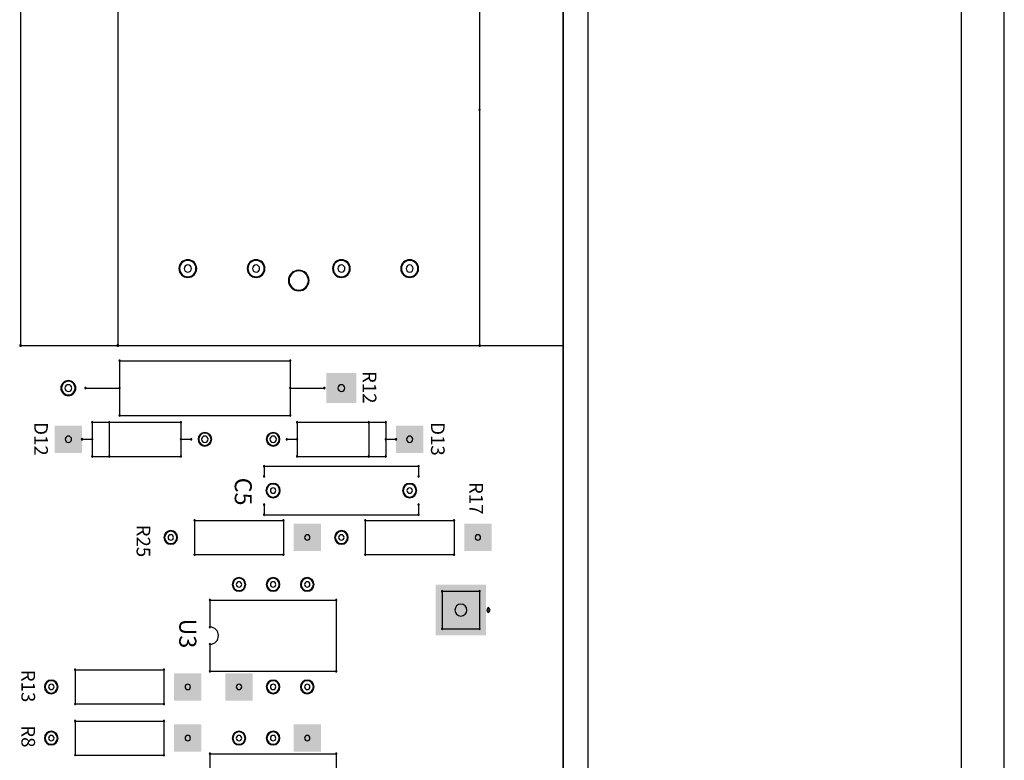
# Model space of a CAD drawing. Extents: x -50 to 122, y -37 to 10.
# Drawn here: x 83 to 86, y 2 to 4 of the extents above; entities that cross this region are included whole.
import ezdxf

# ---------------------------------------------------------------- set-up
doc = ezdxf.new("R2010")
doc.units = 0
doc.header["$MEASUREMENT"] = 0
doc.layers.get('0').update_dxf_attribs({"linetype": 'CONTINUOUS'})

# ---------------------------------------------------------------- blocks, each defined once
blk = doc.blocks.new('A$C46E656A0')
at = {"linetype": 'Continuous'}
for p, q in [((8.7323, 0), (8.7323, 14.5)), ((8.8573, 0), (8.8573, 14.5)), ((7.565, 9.25), (7.565, 10.25)), ((7.565, 10.25), (7.565, 4.25)), ((7.565, 4.25), (7.565, 10.25)), ((7.6378, 4.25), (7.6378, 10.25)), ((5.975, 9.82), (5.975, 8.375)), ((6.26, 9.82), (6.26, 8.375)), ((7.32, 9.82), (7.32, 9.065)), ((7.565, 9.25), (7.565, 4.25)), ((7.32, 9.065), (7.32, 8.375)), ((5.975, 8.375), (6.26, 8.375)), ((6.26, 8.375), (7.32, 8.375)), ((7.32, 8.375), (7.565, 8.375)), ((6.265, 8.33), (6.765, 8.33)), ((6.265, 8.33), (6.265, 8.17)), ((6.765, 8.33), (6.765, 8.17)), ((6.165, 8.25), (6.265, 8.25)), ((6.765, 8.25), (6.865, 8.25)), ((6.265, 8.17), (6.765, 8.17)), ((6.185, 8.15), (6.445, 8.15)), ((6.185, 8.15), (6.185, 8.05)), ((6.235, 8.15), (6.235, 8.05)), ((6.445, 8.15), (6.445, 8.05)), ((6.785, 8.15), (6.785, 8.05)), ((6.785, 8.15), (7.045, 8.15)), ((6.995, 8.15), (6.995, 8.05)), ((7.045, 8.15), (7.045, 8.05)), ((6.155, 8.1), (6.185, 8.1)), ((6.445, 8.1), (6.475, 8.1)), ((6.755, 8.1), (6.785, 8.1)), ((7.045, 8.1), (7.075, 8.1)), ((6.185, 8.05), (6.445, 8.05)), ((6.785, 8.05), (7.045, 8.05)), ((6.6886, 8.0209), (6.6886, 7.9913)), ((6.6886, 8.0209), (7.1413, 8.0209)), ((7.1413, 8.0209), (7.1413, 7.9913)), ((6.6886, 7.9087), (6.6886, 7.8791)), ((7.1413, 7.9087), (7.1413, 7.8791)), ((6.6886, 7.8791), (7.1413, 7.8791)), ((6.4848, 7.8626), (6.485, 7.7625)), ((6.485, 7.8625), (6.745, 7.8625)), ((6.745, 7.8625), (6.745, 7.7625)), ((6.9848, 7.8626), (6.985, 7.7625)), ((6.985, 7.8625), (7.245, 7.8625)), ((7.245, 7.8625), (7.245, 7.7625)), ((6.485, 7.7625), (6.745, 7.7625)), ((6.985, 7.7625), (7.245, 7.7625)), ((7.2098, 7.6551), (7.2098, 7.5449)), ((7.2098, 7.6551), (7.3201, 7.6551)), ((7.3201, 7.6551), (7.3201, 7.5449)), ((6.5299, 7.6293), (6.5299, 7.55)), ((6.5299, 7.6293), (6.9, 7.6293)), ((6.9, 7.6293), (6.9, 7.4207)), ((7.2098, 7.5449), (7.3201, 7.5449)), ((6.5299, 7.5), (6.5299, 7.4207)), ((6.1348, 7.4251), (6.135, 7.325)), ((6.135, 7.425), (6.395, 7.425)), ((6.395, 7.425), (6.395, 7.325)), ((6.5299, 7.4207), (6.9, 7.4207)), ((6.135, 7.325), (6.395, 7.325)), ((6.1348, 7.2751), (6.135, 7.175)), ((6.135, 7.275), (6.395, 7.275)), ((6.395, 7.275), (6.395, 7.175)), ((6.135, 7.175), (6.395, 7.175)), ((6.5299, 7.1793), (6.9, 7.1793)), ((6.5299, 7.1793), (6.5299, 6.9707)), ((6.9, 7.1793), (6.9, 7.1))]:
    blk.add_line(p, q, dxfattribs=at)
for centre, radius, start, end in [((7.32, 9.065), 0.002, 90, 270), ((7.32, 9.065), 0.002, 90, 270), ((7.32, 9.065), 0.002, 270, 90), ((7.32, 9.065), 0.002, 270, 90), ((6.465, 8.6), 0.026, 90, 270), ((6.465, 8.6), 0.026, 270, 90), ((6.665, 8.6), 0.026, 90, 270), ((6.665, 8.6), 0.026, 270, 90), ((6.915, 8.6), 0.026, 90, 270), ((6.915, 8.6), 0.026, 270, 90), ((7.115, 8.6), 0.026, 90, 270), ((7.115, 8.6), 0.026, 270, 90), ((6.465, 8.6), 0.024, 90, 270), ((6.465, 8.6), 0.0105, 90, 270), ((6.465, 8.6), 0.024, 270, 90), ((6.465, 8.6), 0.0105, 270, 90), ((6.665, 8.6), 0.024, 90, 270), ((6.665, 8.6), 0.0105, 90, 270), ((6.665, 8.6), 0.024, 270, 90), ((6.665, 8.6), 0.0105, 270, 90), ((6.915, 8.6), 0.024, 90, 270), ((6.915, 8.6), 0.0105, 90, 270), ((6.915, 8.6), 0.024, 270, 90), ((6.915, 8.6), 0.0105, 270, 90), ((7.115, 8.6), 0.024, 90, 270), ((7.115, 8.6), 0.0105, 90, 270), ((7.115, 8.6), 0.024, 270, 90), ((7.115, 8.6), 0.0105, 270, 90), ((6.79, 8.565), 0.0302, 90, 270), ((6.79, 8.565), 0.0282, 90, 270), ((6.79, 8.565), 0.0282, 90, 270), ((6.79, 8.565), 0.0302, 270, 90), ((6.79, 8.565), 0.0283, 270, 90), ((6.79, 8.565), 0.0283, 270, 90), ((5.975, 8.375), 0.0025, 90, 270), ((5.975, 8.375), 0.0025, 90, 270), ((5.975, 8.375), 0.0025, 270, 90), ((5.975, 8.375), 0.0025, 270, 90), ((6.26, 8.375), 0.0025, 90, 270), ((6.26, 8.375), 0.002, 90, 270), ((6.26, 8.375), 0.002, 90, 270), ((6.26, 8.375), 0.0025, 270, 90), ((6.26, 8.375), 0.002, 270, 90), ((6.26, 8.375), 0.002, 270, 90), ((7.32, 8.375), 0.0025, 90, 270), ((7.32, 8.375), 0.002, 90, 270), ((7.32, 8.375), 0.002, 90, 270), ((7.32, 8.375), 0.0025, 270, 90), ((7.32, 8.375), 0.002, 270, 90), ((7.32, 8.375), 0.002, 270, 90), ((6.265, 8.33), 0.00197, 0, 180), ((6.265, 8.33), 0.00197, 0, 180), ((6.265, 8.33), 0.00197, 180, 0), ((6.265, 8.33), 0.00197, 180, 0), ((6.765, 8.33), 0.00197, 0, 180), ((6.765, 8.33), 0.00197, 0, 180), ((6.765, 8.33), 0.00197, 180, 0), ((6.765, 8.33), 0.00197, 180, 0), ((6.115, 8.25), 0.022, 0, 180), ((6.115, 8.25), 0.02, 0, 180), ((6.115, 8.25), 0.01, 0, 180), ((6.165, 8.25), 0.00197, 0, 180), ((6.265, 8.25), 0.00197, 0, 180), ((6.765, 8.25), 0.00197, 0, 180), ((6.865, 8.25), 0.00197, 0, 180), ((6.915, 8.25), 0.01, 0, 180), ((6.115, 8.25), 0.022, 180, 0), ((6.115, 8.25), 0.02, 180, 0), ((6.115, 8.25), 0.01, 180, 0), ((6.165, 8.25), 0.00197, 180, 0), ((6.265, 8.25), 0.00197, 180, 0), ((6.765, 8.25), 0.00197, 180, 0), ((6.865, 8.25), 0.00197, 180, 0), ((6.915, 8.25), 0.01, 180, 0), ((6.265, 8.17), 0.00197, 0, 180), ((6.265, 8.17), 0.00197, 0, 180), ((6.265, 8.17), 0.00197, 180, 0), ((6.265, 8.17), 0.00197, 180, 0), ((6.765, 8.17), 0.00197, 0, 180), ((6.765, 8.17), 0.00197, 0, 180), ((6.765, 8.17), 0.00197, 180, 0), ((6.765, 8.17), 0.00197, 180, 0), ((6.185, 8.15), 0.00197, 0, 180), ((6.185, 8.15), 0.00197, 0, 180), ((6.185, 8.15), 0.00197, 180, 0), ((6.185, 8.15), 0.00197, 180, 0), ((6.235, 8.15), 0.00197, 0, 180), ((6.235, 8.15), 0.00197, 180, 0), ((6.445, 8.15), 0.00197, 0, 180), ((6.445, 8.15), 0.00197, 0, 180), ((6.445, 8.15), 0.00197, 180, 0), ((6.445, 8.15), 0.00197, 180, 0), ((6.785, 8.15), 0.00197, 0, 180), ((6.785, 8.15), 0.00197, 0, 180), ((6.785, 8.15), 0.00197, 180, 0), ((6.785, 8.15), 0.00197, 180, 0), ((6.995, 8.15), 0.00197, 0, 180), ((6.995, 8.15), 0.00197, 180, 0), ((7.045, 8.15), 0.00197, 0, 180), ((7.045, 8.15), 0.00197, 0, 180), ((7.045, 8.15), 0.00197, 180, 0), ((7.045, 8.15), 0.00197, 180, 0), ((6.115, 8.1), 0.0095, 0, 180), ((6.515, 8.1), 0.02, 0, 180), ((6.515, 8.1), 0.018, 0, 180), ((6.515, 8.1), 0.0095, 0, 180), ((6.715, 8.1), 0.02, 0, 180), ((6.715, 8.1), 0.018, 0, 180), ((6.715, 8.1), 0.0095, 0, 180), ((7.115, 8.1), 0.0095, 0, 180), ((6.115, 8.1), 0.0095, 180, 0), ((6.155, 8.1), 0.00197, 0, 180), ((6.155, 8.1), 0.00197, 180, 0), ((6.185, 8.1), 0.00197, 0, 180), ((6.185, 8.1), 0.00197, 180, 0), ((6.445, 8.1), 0.00197, 0, 180), ((6.445, 8.1), 0.00197, 180, 0), ((6.475, 8.1), 0.00197, 0, 180), ((6.475, 8.1), 0.00197, 180, 0), ((6.515, 8.1), 0.02, 180, 0), ((6.515, 8.1), 0.018, 180, 0), ((6.515, 8.1), 0.0095, 180, 0), ((6.715, 8.1), 0.02, 180, 0), ((6.715, 8.1), 0.018, 180, 0), ((6.715, 8.1), 0.0095, 180, 0), ((6.755, 8.1), 0.00197, 0, 180), ((6.755, 8.1), 0.00197, 180, 0), ((6.785, 8.1), 0.00197, 0, 180), ((6.785, 8.1), 0.00197, 180, 0), ((7.045, 8.1), 0.00197, 0, 180), ((7.045, 8.1), 0.00197, 180, 0), ((7.075, 8.1), 0.00197, 0, 180), ((7.075, 8.1), 0.00197, 180, 0), ((7.115, 8.1), 0.0095, 180, 0), ((6.185, 8.05), 0.00197, 0, 180), ((6.185, 8.05), 0.00197, 0, 180), ((6.185, 8.05), 0.00197, 180, 0), ((6.185, 8.05), 0.00197, 180, 0), ((6.235, 8.05), 0.00197, 0, 180), ((6.235, 8.05), 0.00197, 180, 0), ((6.445, 8.05), 0.00197, 0, 180), ((6.445, 8.05), 0.00197, 0, 180), ((6.445, 8.05), 0.00197, 180, 0), ((6.445, 8.05), 0.00197, 180, 0), ((6.785, 8.05), 0.00197, 0, 180), ((6.785, 8.05), 0.00197, 0, 180), ((6.785, 8.05), 0.00197, 180, 0), ((6.785, 8.05), 0.00197, 180, 0), ((6.995, 8.05), 0.00197, 0, 180), ((6.995, 8.05), 0.00197, 180, 0), ((7.045, 8.05), 0.00197, 0, 180), ((7.045, 8.05), 0.00197, 0, 180), ((7.045, 8.05), 0.00197, 180, 0), ((7.045, 8.05), 0.00197, 180, 0), ((6.6886, 8.0209), 0.00197, 0, 180), ((6.6886, 8.0209), 0.00197, 0, 180), ((6.6886, 8.0209), 0.00197, 180, 0), ((6.6886, 8.0209), 0.00197, 180, 0), ((7.1413, 8.0209), 0.00197, 0, 180), ((7.1413, 8.0209), 0.00197, 0, 180), ((7.1413, 8.0209), 0.00197, 180, 0), ((7.1413, 8.0209), 0.00197, 180, 0), ((6.6886, 7.9913), 0.00197, 0, 180), ((6.6886, 7.9913), 0.00197, 180, 0), ((7.1413, 7.9913), 0.00197, 0, 180), ((7.1413, 7.9913), 0.00197, 180, 0), ((6.715, 7.95), 0.021, 0, 180), ((6.715, 7.95), 0.019, 0, 180), ((7.115, 7.95), 0.021, 0, 180), ((7.115, 7.95), 0.019, 0, 180), ((6.715, 7.95), 0.021, 180, 0), ((6.715, 7.95), 0.019, 180, 0), ((6.715, 7.95), 0.008, 0, 180), ((6.715, 7.95), 0.008, 180, 0), ((7.115, 7.95), 0.021, 180, 0), ((7.115, 7.95), 0.019, 180, 0), ((7.115, 7.95), 0.008, 0, 180), ((7.115, 7.95), 0.008, 180, 0), ((6.6886, 7.9087), 0.00197, 0, 180), ((6.6886, 7.9087), 0.00197, 180, 0), ((7.1413, 7.9087), 0.00197, 0, 180), ((7.1413, 7.9087), 0.00197, 180, 0), ((6.6886, 7.8791), 0.00197, 0, 180), ((6.6886, 7.8791), 0.00197, 0, 180), ((6.6886, 7.8791), 0.00197, 180, 0), ((6.6886, 7.8791), 0.00197, 180, 0), ((7.1413, 7.8791), 0.00197, 0, 180), ((7.1413, 7.8791), 0.00197, 0, 180), ((7.1413, 7.8791), 0.00197, 180, 0), ((7.1413, 7.8791), 0.00197, 180, 0), ((6.4848, 7.8626), 0.00197, 0, 180), ((6.4848, 7.8626), 0.00197, 180, 0), ((6.485, 7.8625), 0.00197, 0, 180), ((6.485, 7.8625), 0.00197, 180, 0), ((6.745, 7.8625), 0.00197, 0, 180), ((6.745, 7.8625), 0.00197, 0, 180), ((6.745, 7.8625), 0.00197, 180, 0), ((6.745, 7.8625), 0.00197, 180, 0), ((6.9848, 7.8626), 0.00197, 0, 180), ((6.9848, 7.8626), 0.00197, 180, 0), ((6.985, 7.8625), 0.00197, 0, 180), ((6.985, 7.8625), 0.00197, 180, 0), ((7.245, 7.8625), 0.00197, 0, 180), ((7.245, 7.8625), 0.00197, 0, 180), ((7.245, 7.8625), 0.00197, 180, 0), ((7.245, 7.8625), 0.00197, 180, 0), ((6.415, 7.8125), 0.02, 0, 180), ((6.415, 7.8125), 0.018, 0, 180), ((6.415, 7.8125), 0.008, 0, 180), ((6.815, 7.8125), 0.008, 0, 180), ((6.915, 7.8125), 0.02, 0, 180), ((6.915, 7.8125), 0.018, 0, 180), ((6.915, 7.8125), 0.008, 0, 180), ((7.315, 7.8125), 0.008, 0, 180), ((6.415, 7.8125), 0.02, 180, 0), ((6.415, 7.8125), 0.018, 180, 0), ((6.415, 7.8125), 0.008, 180, 0), ((6.815, 7.8125), 0.008, 180, 0), ((6.915, 7.8125), 0.02, 180, 0), ((6.915, 7.8125), 0.018, 180, 0), ((6.915, 7.8125), 0.008, 180, 0), ((7.315, 7.8125), 0.008, 180, 0), ((6.485, 7.7625), 0.00197, 0, 180), ((6.485, 7.7625), 0.00197, 0, 180), ((6.485, 7.7625), 0.00197, 180, 0), ((6.485, 7.7625), 0.00197, 180, 0), ((6.745, 7.7625), 0.00197, 0, 180), ((6.745, 7.7625), 0.00197, 0, 180), ((6.745, 7.7625), 0.00197, 180, 0), ((6.745, 7.7625), 0.00197, 180, 0), ((6.985, 7.7625), 0.00197, 0, 180), ((6.985, 7.7625), 0.00197, 0, 180), ((6.985, 7.7625), 0.00197, 180, 0), ((6.985, 7.7625), 0.00197, 180, 0), ((7.245, 7.7625), 0.00197, 0, 180), ((7.245, 7.7625), 0.00197, 0, 180), ((7.245, 7.7625), 0.00197, 180, 0), ((7.245, 7.7625), 0.00197, 180, 0), ((6.615, 7.675), 0.02, 0, 180), ((6.615, 7.675), 0.02, 180, 0), ((6.615, 7.675), 0.018, 0, 180), ((6.615, 7.675), 0.018, 180, 0), ((6.615, 7.675), 0.008, 0, 180), ((6.615, 7.675), 0.008, 180, 0), ((6.715, 7.675), 0.02, 0, 180), ((6.715, 7.675), 0.02, 180, 0), ((6.715, 7.675), 0.018, 0, 180), ((6.715, 7.675), 0.018, 180, 0), ((6.715, 7.675), 0.008, 0, 180), ((6.715, 7.675), 0.008, 180, 0), ((6.815, 7.675), 0.02, 0, 180), ((6.815, 7.675), 0.02, 180, 0), ((6.815, 7.675), 0.018, 0, 180), ((6.815, 7.675), 0.018, 180, 0), ((6.815, 7.675), 0.008, 0, 180), ((6.815, 7.675), 0.008, 180, 0), ((7.2098, 7.6551), 0.00197, 90, 270), ((7.2098, 7.6551), 0.00197, 90, 270), ((7.2098, 7.6551), 0.00197, 270, 90), ((7.2098, 7.6551), 0.00197, 270, 90), ((7.3201, 7.6551), 0.00197, 90, 270), ((7.3201, 7.6551), 0.00197, 90, 270), ((7.3201, 7.6551), 0.00197, 270, 90), ((7.3201, 7.6551), 0.00197, 270, 90), ((6.5299, 7.6293), 0.00197, 0, 180), ((6.5299, 7.6293), 0.00197, 0, 180), ((6.5299, 7.6293), 0.00197, 180, 0), ((6.5299, 7.6293), 0.00197, 180, 0), ((6.9, 7.6293), 0.00197, 0, 180), ((6.9, 7.6293), 0.00197, 0, 180), ((6.9, 7.6293), 0.00197, 180, 0), ((6.9, 7.6293), 0.00197, 180, 0), ((7.265, 7.6), 0.0175, 90, 270), ((7.265, 7.6), 0.0175, 270, 90), ((7.3457, 7.6), 0.00492, 90, 270), ((7.3457, 7.6049), 0.00246, 90, 270), ((7.3457, 7.5951), 0.00246, 90, 270), ((7.3457, 7.6049), 0.00246, 270, 90), ((7.3457, 7.6), 0.00492, 270, 90), ((7.3457, 7.5951), 0.00246, 270, 90), ((6.5299, 7.55), 0.00197, 0, 180), ((6.5299, 7.55), 0.00197, 0, 180), ((6.5299, 7.55), 0.00197, 180, 0), ((6.5299, 7.55), 0.00197, 180, 0), ((6.5299, 7.525), 0.025, 270, 90), ((7.2098, 7.5449), 0.00197, 90, 270), ((7.2098, 7.5449), 0.00197, 90, 270), ((7.2098, 7.5449), 0.00197, 270, 90), ((7.2098, 7.5449), 0.00197, 270, 90), ((7.3201, 7.5449), 0.00197, 90, 270), ((7.3201, 7.5449), 0.00197, 90, 270), ((7.3201, 7.5449), 0.00197, 270, 90), ((7.3201, 7.5449), 0.00197, 270, 90), ((6.5299, 7.5), 0.00197, 0, 180), ((6.5299, 7.5), 0.00197, 0, 180), ((6.5299, 7.5), 0.00197, 180, 0), ((6.5299, 7.5), 0.00197, 180, 0), ((6.1348, 7.4251), 0.00197, 0, 180), ((6.1348, 7.4251), 0.00197, 180, 0), ((6.135, 7.425), 0.00197, 0, 180), ((6.135, 7.425), 0.00197, 180, 0), ((6.395, 7.425), 0.00197, 0, 180), ((6.395, 7.425), 0.00197, 0, 180), ((6.395, 7.425), 0.00197, 180, 0), ((6.395, 7.425), 0.00197, 180, 0), ((6.5299, 7.4207), 0.00197, 0, 180), ((6.5299, 7.4207), 0.00197, 0, 180), ((6.5299, 7.4207), 0.00197, 180, 0), ((6.5299, 7.4207), 0.00197, 180, 0), ((6.9, 7.4207), 0.00197, 0, 180), ((6.9, 7.4207), 0.00197, 0, 180), ((6.9, 7.4207), 0.00197, 180, 0), ((6.9, 7.4207), 0.00197, 180, 0), ((6.065, 7.375), 0.02, 0, 180), ((6.065, 7.375), 0.018, 0, 180), ((6.715, 7.375), 0.02, 0, 180), ((6.715, 7.375), 0.018, 0, 180), ((6.815, 7.375), 0.02, 0, 180), ((6.815, 7.375), 0.018, 0, 180), ((6.065, 7.375), 0.02, 180, 0), ((6.065, 7.375), 0.018, 180, 0), ((6.065, 7.375), 0.008, 0, 180), ((6.065, 7.375), 0.008, 180, 0), ((6.465, 7.375), 0.008, 0, 180), ((6.465, 7.375), 0.008, 180, 0), ((6.615, 7.375), 0.008, 0, 180), ((6.615, 7.375), 0.008, 180, 0), ((6.715, 7.375), 0.02, 180, 0), ((6.715, 7.375), 0.018, 180, 0), ((6.715, 7.375), 0.008, 0, 180), ((6.715, 7.375), 0.008, 180, 0), ((6.815, 7.375), 0.02, 180, 0), ((6.815, 7.375), 0.018, 180, 0), ((6.815, 7.375), 0.008, 0, 180), ((6.815, 7.375), 0.008, 180, 0), ((6.135, 7.325), 0.00197, 0, 180), ((6.135, 7.325), 0.00197, 0, 180), ((6.135, 7.325), 0.00197, 180, 0), ((6.135, 7.325), 0.00197, 180, 0), ((6.395, 7.325), 0.00197, 0, 180), ((6.395, 7.325), 0.00197, 0, 180), ((6.395, 7.325), 0.00197, 180, 0), ((6.395, 7.325), 0.00197, 180, 0), ((6.1348, 7.2751), 0.00197, 0, 180), ((6.1348, 7.2751), 0.00197, 180, 0), ((6.135, 7.275), 0.00197, 0, 180), ((6.135, 7.275), 0.00197, 180, 0), ((6.395, 7.275), 0.00197, 0, 180), ((6.395, 7.275), 0.00197, 0, 180), ((6.395, 7.275), 0.00197, 180, 0), ((6.395, 7.275), 0.00197, 180, 0), ((6.065, 7.225), 0.02, 0, 180), ((6.065, 7.225), 0.018, 0, 180), ((6.615, 7.225), 0.02, 0, 180), ((6.615, 7.225), 0.018, 0, 180), ((6.715, 7.225), 0.02, 0, 180), ((6.715, 7.225), 0.018, 0, 180), ((6.065, 7.225), 0.02, 180, 0), ((6.065, 7.225), 0.018, 180, 0), ((6.065, 7.225), 0.008, 0, 180), ((6.065, 7.225), 0.008, 180, 0), ((6.465, 7.225), 0.008, 0, 180), ((6.465, 7.225), 0.008, 180, 0), ((6.615, 7.225), 0.02, 180, 0), ((6.615, 7.225), 0.018, 180, 0), ((6.615, 7.225), 0.008, 0, 180), ((6.615, 7.225), 0.008, 180, 0), ((6.715, 7.225), 0.02, 180, 0), ((6.715, 7.225), 0.018, 180, 0), ((6.715, 7.225), 0.008, 0, 180), ((6.715, 7.225), 0.008, 180, 0), ((6.815, 7.225), 0.008, 0, 180), ((6.815, 7.225), 0.008, 180, 0), ((6.135, 7.175), 0.00197, 0, 180), ((6.135, 7.175), 0.00197, 0, 180), ((6.135, 7.175), 0.00197, 180, 0), ((6.135, 7.175), 0.00197, 180, 0), ((6.395, 7.175), 0.00197, 0, 180), ((6.395, 7.175), 0.00197, 0, 180), ((6.395, 7.175), 0.00197, 180, 0), ((6.395, 7.175), 0.00197, 180, 0), ((6.5299, 7.1793), 0.00197, 0, 180), ((6.5299, 7.1793), 0.00197, 0, 180), ((6.5299, 7.1793), 0.00197, 180, 0), ((6.5299, 7.1793), 0.00197, 180, 0), ((6.9, 7.1793), 0.00197, 0, 180), ((6.9, 7.1793), 0.00197, 0, 180), ((6.9, 7.1793), 0.00197, 180, 0), ((6.9, 7.1793), 0.00197, 180, 0)]:
    blk.add_arc(centre, radius, start, end, dxfattribs=at)
for points in [[(6.959, 8.294), (6.871, 8.294), (6.959, 8.206), (6.871, 8.206)], [(6.955, 8.29), (6.875, 8.29), (6.955, 8.21), (6.875, 8.21)], [(6.155, 8.14), (6.075, 8.14), (6.155, 8.06), (6.075, 8.06)], [(6.151, 8.136), (6.079, 8.136), (6.151, 8.064), (6.079, 8.064)], [(7.075, 8.06), (7.155, 8.06), (7.075, 8.14), (7.155, 8.14)], [(7.079, 8.064), (7.151, 8.064), (7.079, 8.136), (7.151, 8.136)], [(6.855, 7.8525), (6.775, 7.8525), (6.855, 7.7725), (6.775, 7.7725)], [(6.851, 7.8485), (6.779, 7.8485), (6.851, 7.7765), (6.779, 7.7765)], [(7.355, 7.8525), (7.275, 7.8525), (7.355, 7.7725), (7.275, 7.7725)], [(7.351, 7.8485), (7.279, 7.8485), (7.351, 7.7765), (7.279, 7.7765)], [(7.191, 7.674), (7.191, 7.526), (7.339, 7.674), (7.339, 7.526)], [(7.195, 7.67), (7.195, 7.53), (7.335, 7.67), (7.335, 7.53)], [(6.505, 7.415), (6.425, 7.415), (6.505, 7.335), (6.425, 7.335)], [(6.655, 7.335), (6.655, 7.415), (6.575, 7.335), (6.575, 7.415)], [(6.501, 7.411), (6.429, 7.411), (6.501, 7.339), (6.429, 7.339)], [(6.651, 7.339), (6.651, 7.411), (6.579, 7.339), (6.579, 7.411)], [(6.505, 7.265), (6.425, 7.265), (6.505, 7.185), (6.425, 7.185)], [(6.501, 7.261), (6.429, 7.261), (6.501, 7.189), (6.429, 7.189)], [(6.775, 7.265), (6.775, 7.185), (6.855, 7.265), (6.855, 7.185)], [(6.779, 7.261), (6.779, 7.189), (6.851, 7.261), (6.851, 7.189)]]:
    blk.add_solid(points, dxfattribs=at)
for s, height, p in [('R12', 0.04, (6.9775, 8.3)), ('D12', 0.04, (6.015, 8.15)), ('D13', 0.04, (7.1775, 8.15)), ('C5', 0.05, (6.6025, 7.9875)), ('R17', 0.04, (7.29, 7.975)), ('R25', 0.04, (6.315, 7.85)), ('U3', 0.05, (6.44, 7.575)), ('R13', 0.04, (5.9775, 7.425)), ('R8', 0.04, (5.9775, 7.2625))]:
    blk.add_text(s, height=height, rotation=270, dxfattribs=at).set_placement(p)

msp = doc.modelspace()

# ---------------------------------------------------------------- block references
at = {"linetype": 'Continuous'}
msp.add_blockref('A$C46E656A0', (77.0773, -4.8592), dxfattribs=at)

doc.saveas('drawing.dxf')
